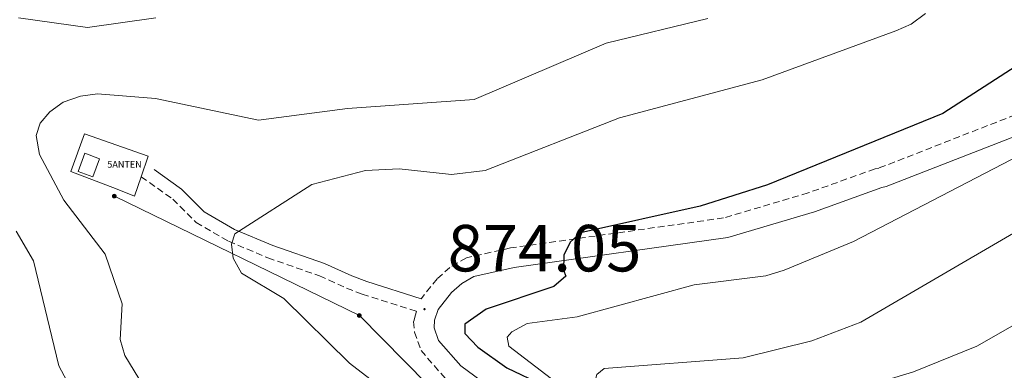
# Model space of a CAD drawing. Units: metres. Extents: x 654950 to 659471, y 4702001 to 4705071.
# Drawn here: x 656621 to 656769, y 4703186 to 4703239 of the extents above; entities that cross this region are included whole.
import ezdxf
from ezdxf.enums import TextEntityAlignment as Align

# ---------------------------------------------------------------- set-up
doc = ezdxf.new("R2010")
doc.units = ezdxf.units.M
doc.header["$MEASUREMENT"] = 0
doc.linetypes.add('TRAZOS', pattern=[0.75, 0.5, -0.25])
doc.linetypes.add('TRAZOSX2', pattern=[1.5, 1, -0.5])
doc.layers.get('0').update_dxf_attribs({"lineweight": 5})
for name, color, linetype, lineweight in [('Carátula', 7, 'Continuous', 5), ('Level 15', 7, 'Continuous', 13), ('Level 20', 19, 'Continuous', 0), ('Level 21', 1, 'TRAZOS', 0), ('Level 32', 6, 'Continuous', 0), ('Level 33', 19, 'Continuous', 0), ('Level 4', 36, 'Continuous', 30), ('Level 41', 39, 'Continuous', 0), ('Level 5', 36, 'Continuous', 0), ('Level 52', 1, 'Continuous', 13), ('Level 7', 19, 'Continuous', 0)]:
    doc.layers.add(name, color=color, linetype=linetype, lineweight=lineweight)
doc.styles.add('Arial', font='ARIAL.TTF', dxfattribs={"height": 0.2})

# ---------------------------------------------------------------- blocks, each defined once
blk = doc.blocks.new('5ANTEN')
blk.add_text('5ANTEN', height=10).set_placement((0, 0), align=Align.MIDDLE_CENTER)
blk = doc.blocks.new('5PELE')
at = {"layer": 'Carátula', "linetype": 'Continuous', "lineweight": 5}
h = blk.add_hatch(color=9, dxfattribs=at)
edge = h.paths.add_edge_path()
edge.add_arc((0, 0), 2.85, 359.999, 719.999)
at = {"layer": 'Carátula', "color": 252, "linetype": 'Continuous', "lineweight": 5}
blk.add_circle((0, 0, 0), 2.85, dxfattribs=at)
blk = doc.blocks.new('5PATER')
at = {"layer": 'Carátula', "linetype": 'Continuous', "lineweight": 5}
h = blk.add_hatch(color=250, dxfattribs=at)
edge = h.paths.add_edge_path()
edge.add_ellipse((0, 0), major_axis=(-1.33, -1.34), ratio=0.999422, start_angle=0, end_angle=360)

msp = doc.modelspace()

# ---------------------------------------------------------------- linework, layer by layer
at = {"layer": 'Level 15', "color": 1, "linetype": 'Continuous', "lineweight": 0}
msp.add_polyline3d([(656630.63, 4703219.08, 870.22), (656632.85, 4703218.26, 870.22), (656631.84, 4703215.51, 870.22), (656629.62, 4703216.33, 870.22), (656630.63, 4703219.08, 870.22)], dxfattribs=at)
at = {"layer": 'Level 20', "color": 19, "linetype": 'Continuous', "lineweight": 0, "ltscale": 0.5}
msp.add_polyline3d([(656639.11, 4703215.53, 867.61), (656638.12, 4703212.64, 867.61), (656635.47, 4703213.66, 867.5), (656628.54, 4703216.33, 867.21), (656630.58, 4703222.03, 867.44), (656640.17, 4703218.62, 867.61), (656639.11, 4703215.53, 867.61)], dxfattribs=at)
at = {"layer": 'Level 21', "color": 19, "linetype": 'TRAZOSX2', "lineweight": 0}
for points in [[(656902.68, 4703299.24, 878.44), (656902.84, 4703295.56, 879.28), (656902.4, 4703292.13, 879.97), (656901.77, 4703290.88, 880.27), (656892.35, 4703283.62, 881.72), (656878.36, 4703273.78, 881.74), (656861.73, 4703258.76, 881.63), (656857.56, 4703256.05, 881.79), (656847.87, 4703251.69, 881.97), (656835.15, 4703247.49, 881.06), (656825.68, 4703244.5, 881.32), (656804.52, 4703239.41, 880.49), (656796.45, 4703237.01, 879.81), (656787.27, 4703233.01, 879.47), (656776.31, 4703227.06, 879.29), (656750.17, 4703216.84, 877.88), (656749.59, 4703216.73, 877.91), (656739.52, 4703213.11, 877.69), (656726.79, 4703209.34, 876.9), (656694.72, 4703204.82, 874.96), (656688.06, 4703203.33, 874.5), (656685.59, 4703201.9, 874.43), (656683.66, 4703200.16, 874.39), (656681.24, 4703197.17, 874.23)], [(656639.11, 4703215.53, 867.78), (656643.89, 4703212.15, 868.38), (656647.37, 4703208.67, 869.48), (656652.27, 4703205.83, 869.94), (656658.19, 4703203.33, 871.3), (656665.96, 4703200.61, 872.66), (656670.04, 4703198.78, 873.71), (656672.4, 4703197.86, 874.03), (656680.56, 4703195.28, 874.13), (656680.4, 4703194.76, 874.11), (656680.13, 4703193.72, 873.95), (656680.26, 4703192.13, 873.82), (656681.25, 4703189.36, 873.43), (656685.16, 4703184.85, 872.81), (656697.69, 4703175.63, 871.05), (656707.26, 4703168.35, 870.51), (656712.7, 4703163.34, 870.34), (656720.17, 4703155.78, 870.1)]]:
    msp.add_polyline3d(points, dxfattribs=at)
at = {"layer": 'Level 21', "color": 19, "linetype": 'Continuous', "lineweight": 0}
for points in [[(656777.58, 4703224.33, 879.29), (656751.26, 4703214.05, 877.88), (656750.6, 4703213.91, 877.91), (656740.46, 4703210.26, 877.69), (656727.43, 4703206.4, 876.9), (656695.25, 4703201.87, 874.96), (656689.17, 4703200.51, 874.5), (656687.36, 4703199.46, 874.43), (656685.84, 4703198.09, 874.39), (656683.8, 4703195.56, 874.22), (656683.28, 4703193.94, 874.11), (656683.22, 4703192.77, 873.82), (656683.88, 4703190.9, 873.43), (656687.21, 4703187.07, 872.81), (656699.49, 4703178.03, 871.05), (656709.19, 4703170.66, 870.51), (656714.79, 4703165.5, 870.34), (656722.26, 4703157.55, 870.27)], [(656681.24, 4703197.17, 874.23), (656673.06, 4703199.75, 874.03), (656670.82, 4703200.62, 873.71), (656666.7, 4703202.47, 872.66), (656658.91, 4703205.2, 871.3), (656653.16, 4703207.62, 869.94), (656648.6, 4703210.27, 869.48), (656645.18, 4703213.69, 868.38), (656641.04, 4703216.62, 867.78)]]:
    msp.add_polyline3d(points, dxfattribs=at)
at = {"layer": 'Level 32', "color": 6, "linetype": 'Continuous', "lineweight": 0, "ltscale": 0.5}
msp.add_polyline3d([(656786.2, 4702851.36, 847.29), (656807.81, 4702883.11, 853.9), (656840.9, 4702955.62, 865.01), (656837.79, 4703016.38, 867.7), (656793.91, 4703073.74, 870.73), (656755.47, 4703112.99, 870.06), (656716.96, 4703155.79, 868.41), (656692.51, 4703173.83, 869.11), (656671.96, 4703194.65, 872.82), (656635.07, 4703212.63, 866.57)], dxfattribs=at)
at = {"layer": 'Level 4', "color": 36, "linetype": 'Continuous', "lineweight": 30}
msp.add_polyline3d([(656789.1, 4703242.65, 875), (656782.56, 4703239.76, 875), (656759.82, 4703225.06, 875), (656733.42, 4703214.32, 875), (656723.26, 4703211.13, 875), (656705.26, 4703207.1, 875), (656703.67, 4703205.71, 875), (656702.73, 4703203.74, 875), (656702.67, 4703201.49, 875), (656703.04, 4703200.55, 875), (656701.24, 4703199.01, 875), (656691.04, 4703195.59, 875), (656687.82, 4703193.33, 875), (656687.82, 4703191.95, 875), (656689.8, 4703189.86, 875), (656694.18, 4703186.76, 875), (656699.64, 4703184.16, 875), (656721.1, 4703168.27, 875), (656732.52, 4703157.32, 875), (656742.92, 4703144.88, 875), (656765.84, 4703119.46, 875), (656776.32, 4703106.04, 875), (656802.34, 4703076.84, 875), (656817.16, 4703063.12, 875)], dxfattribs=at)
at = {"layer": 'Level 5', "color": 36, "linetype": 'Continuous', "lineweight": 0}
for points in [[(656641.32, 4703239.47, 860), (656631.05, 4703238.01, 860), (656620.65, 4703239.49, 860)], [(656757.18, 4703240.15, 870), (656755.01, 4703238.54, 870), (656752.74, 4703237.5, 870), (656732.6, 4703230.14, 870), (656711.12, 4703224.39, 870), (656690.88, 4703216.5, 870), (656685.84, 4703215.88, 870), (656677.94, 4703216.71, 870), (656672.9, 4703216.48, 870), (656664.81, 4703214.36, 870), (656653.21, 4703206.97, 870), (656652.71, 4703205.37, 870), (656652.94, 4703203.26, 870), (656654.19, 4703201.01, 870), (656660.56, 4703197.19, 870), (656670.49, 4703187.48, 870), (656679.21, 4703180.76, 870)], [(656639.48, 4703184.03, 865), (656636.67, 4703188.62, 865), (656635.93, 4703191.01, 865), (656636.26, 4703196.4, 865), (656633.67, 4703203.87, 865), (656627.45, 4703212, 865), (656623.81, 4703218.91, 865), (656623.32, 4703221.77, 865), (656623.89, 4703223.59, 865), (656625.33, 4703225.34, 865), (656627.37, 4703226.78, 865), (656629.95, 4703227.67, 865), (656632.52, 4703228.05, 865), (656641.24, 4703227.31, 865), (656656.76, 4703224.07, 865), (656670.18, 4703225.82, 865), (656689.22, 4703227.17, 865), (656709.12, 4703235.68, 865), (656724.41, 4703239.39, 865)], [(656770.24, 4703123.56, 880), (656751.94, 4703146.32, 880), (656739.25, 4703159.95, 880), (656728.63, 4703169.55, 880), (656721.55, 4703174.73, 880), (656714.86, 4703178.68, 880), (656707.87, 4703181.44, 880), (656700.87, 4703185.09, 880), (656694.44, 4703190.02, 880), (656694.2, 4703191.4, 880), (656694.91, 4703192.21, 880), (656697.21, 4703193.42, 880), (656704.74, 4703194.47, 880), (656722.34, 4703199.25, 880), (656733.16, 4703200.61, 880), (656735.89, 4703201.48, 880), (656746.37, 4703205.8, 880), (656772.74, 4703219.52, 880)], [(656620.28, 4703207.36, 860), (656622.92, 4703202.87, 860), (656626.72, 4703187.05, 860), (656627.9, 4703184.79, 860), (656629.73, 4703183.2, 860), (656658.81, 4703168.43, 860), (656672.9, 4703159.25, 860), (656677.12, 4703153.28, 860), (656679.43, 4703151.62, 860), (656681.81, 4703150.66, 860), (656687.31, 4703150.37, 860), (656692.66, 4703148.83, 860), (656702.46, 4703143.88, 860), (656708.96, 4703139.03, 860), (656717.62, 4703128.57, 860), (656721.44, 4703124.94, 860), (656739.09, 4703106.71, 860), (656752.96, 4703098.99, 860), (656759.21, 4703093.46, 860), (656776.53, 4703073.55, 860)], [(656773.18, 4703129.7, 885), (656766.4, 4703140.06, 885), (656757.62, 4703151.48, 885), (656744.9, 4703164.04, 885), (656735.14, 4703171.81, 885), (656732.07, 4703176.85, 885), (656730.07, 4703178.48, 885), (656727.73, 4703179.46, 885), (656714.45, 4703181.69, 885), (656709.53, 4703183.19, 885), (656707.48, 4703184.83, 885), (656707.69, 4703185.78, 885), (656708.82, 4703186.68, 885), (656729.75, 4703188.29, 885), (656740.1, 4703190.81, 885), (656747.46, 4703193.63, 885), (656770.43, 4703207.05, 885)], [(656771.09, 4703145.8, 890), (656763.3, 4703156.63, 890), (656749.5, 4703169.04, 890), (656740.89, 4703174.56, 890), (656739.76, 4703176.72, 890), (656739.87, 4703178.47, 890), (656741.07, 4703180.6, 890), (656745.32, 4703183.08, 890), (656755.39, 4703186.15, 890), (656764.94, 4703190.03, 890), (656781.36, 4703199.4, 890)]]:
    msp.add_polyline3d(points, dxfattribs=at)
at = {"layer": 'Level 52', "color": 1, "linetype": 'Continuous', "lineweight": 0}
msp.add_polyline3d([(656630.63, 4703219.08, 870.22), (656632.85, 4703218.26, 870.22), (656631.84, 4703215.51, 870.22), (656629.62, 4703216.33, 870.22), (656630.63, 4703219.08, 870.22)], close=True, dxfattribs=at)

# ---------------------------------------------------------------- block references
at = {"layer": 'Level 32', "color": 252, "linetype": 'Continuous', "lineweight": 0, "xscale": 0.09999983015004542, "yscale": 0.09999983015004542}
for p in [(656635.07, 4703212.63, 866.57), (656671.96, 4703194.65, 872.82)]:
    msp.add_blockref('5PELE', p, dxfattribs=at)
at = {"layer": 'Level 33', "color": 19, "linetype": 'Continuous', "lineweight": 0, "xscale": 0.09999983015004542, "yscale": 0.09999983015004542}
msp.add_blockref('5ANTEN', (656636.6, 4703217.41, 867.25), dxfattribs=at)
at = {"layer": 'Level 7', "color": 19, "linetype": 'Continuous', "lineweight": 0, "xscale": 0.09999983015004542, "yscale": 0.09999983015004542}
msp.add_blockref('5PATER', (656681.76, 4703195.6, 874.05), dxfattribs=at)

# ---------------------------------------------------------------- texts
at = {"layer": 'Level 41', "color": 19, "linetype": 'Continuous', "lineweight": 0, "style": 'Arial'}
msp.add_text('874.05', height=7, dxfattribs=at).set_placement((656685.26, 4703199.1, 874.05), align=Align.BOTTOM_LEFT)

doc.saveas('drawing.dxf')
